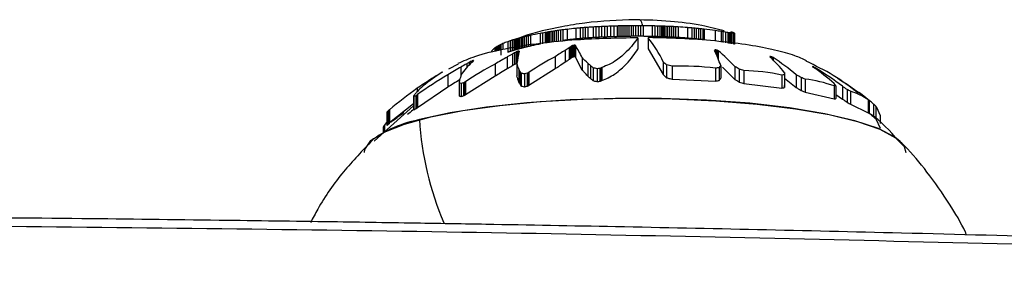
# Model space of a CAD drawing. Units: millimetres. Extents: x 1984 to 5995, y 6119 to 11730.
# Drawn here: x 3955 to 4004, y 9601 to 9614 of the extents above; entities that cross this region are included whole.
import ezdxf

# ---------------------------------------------------------------- set-up
doc = ezdxf.new("R2010")
doc.units = ezdxf.units.MM
doc.header["$LTSCALE"] = 50
doc.linetypes.add('SLD-Continua', pattern=[0])

msp = doc.modelspace()

# ---------------------------------------------------------------- linework, layer by layer
at = {"color": 7, "linetype": 'SLD-Continua', "lineweight": 25}
for p, q in [((3980.725, 9613.199), (3980.725, 9612.669)), ((3980.846, 9613.22), (3980.846, 9612.69)), ((3980.971, 9613.242), (3980.971, 9612.712)), ((3981.037, 9613.253), (3981.037, 9612.723)), ((3981.106, 9613.265), (3981.106, 9612.735)), ((3981.179, 9613.277), (3981.179, 9612.747)), ((3981.257, 9613.289), (3981.257, 9612.76)), ((3981.34, 9613.302), (3981.34, 9612.773)), ((3981.43, 9613.316), (3981.43, 9612.787)), ((3981.526, 9613.331), (3981.526, 9612.802)), ((3981.63, 9613.346), (3981.63, 9612.817)), ((3981.742, 9613.362), (3981.742, 9612.833)), ((3981.864, 9613.378), (3981.864, 9612.849)), ((3982.065, 9613.404), (3982.065, 9612.875)), ((3982.505, 9613.452), (3982.505, 9612.923)), ((3982.729, 9613.472), (3982.729, 9612.944)), ((3982.851, 9613.482), (3982.851, 9612.954)), ((3982.978, 9613.492), (3982.978, 9612.963)), ((3983.109, 9613.501), (3983.109, 9612.973)), ((3983.375, 9613.517), (3983.375, 9612.989)), ((3983.51, 9613.525), (3983.51, 9612.996)), ((3983.645, 9613.531), (3983.645, 9613.003)), ((3983.784, 9613.538), (3983.784, 9613.009)), ((3983.927, 9613.544), (3983.927, 9613.015)), ((3984.075, 9613.55), (3984.075, 9613.022)), ((3984.229, 9613.556), (3984.229, 9613.028)), ((3984.392, 9613.562), (3984.392, 9613.034)), ((3984.564, 9613.568), (3984.564, 9613.039)), ((3984.654, 9613.571), (3984.654, 9613.042)), ((3984.746, 9613.573), (3984.746, 9613.045)), ((3984.842, 9613.576), (3984.842, 9613.047)), ((3984.941, 9613.578), (3984.941, 9613.05)), ((3985.043, 9613.58), (3985.043, 9613.052)), ((3985.148, 9613.582), (3985.148, 9613.053)), ((3985.258, 9613.583), (3985.258, 9613.055)), ((3985.37, 9613.584), (3985.37, 9613.056)), ((3985.487, 9613.585), (3985.487, 9613.057)), ((3985.608, 9613.585), (3985.608, 9613.057)), ((3985.734, 9613.585), (3985.734, 9613.056)), ((3985.863, 9613.583), (3985.863, 9613.055)), ((3986.32, 9613.575), (3986.32, 9613.046)), ((3986.444, 9613.571), (3986.444, 9613.043)), ((3986.57, 9613.567), (3986.57, 9613.039)), ((3986.701, 9613.563), (3986.701, 9613.034)), ((3986.77, 9613.56), (3986.77, 9613.032)), ((3986.842, 9613.558), (3986.842, 9613.03)), ((3986.917, 9613.555), (3986.917, 9613.027)), ((3986.997, 9613.552), (3986.997, 9613.024)), ((3987.082, 9613.549), (3987.082, 9613.021)), ((3987.172, 9613.545), (3987.172, 9613.017)), ((3987.269, 9613.541), (3987.269, 9613.013)), ((3987.372, 9613.536), (3987.372, 9613.008)), ((3987.483, 9613.531), (3987.483, 9613.003)), ((3987.602, 9613.524), (3987.602, 9612.996)), ((3988.073, 9613.491), (3988.073, 9612.963)), ((3988.297, 9613.471), (3988.297, 9612.943)), ((3988.404, 9613.461), (3988.404, 9612.933)), ((3988.511, 9613.45), (3988.511, 9612.923)), ((3988.618, 9613.44), (3988.618, 9612.912)), ((3988.728, 9613.429), (3988.728, 9612.901)), ((3988.842, 9613.417), (3988.842, 9612.889)), ((3988.902, 9613.411), (3988.902, 9612.883)), ((3989.46, 9613.342), (3989.46, 9612.815)), ((3989.757, 9613.297), (3989.757, 9612.769)), ((3989.838, 9613.284), (3989.838, 9612.756)), ((3989.965, 9613.262), (3989.965, 9612.734)), ((3990.091, 9613.241), (3990.091, 9612.713)), ((3990.142, 9613.233), (3990.142, 9612.705)), ((3990.194, 9613.224), (3990.194, 9612.697)), ((3990.244, 9613.216), (3990.244, 9612.688)), ((3990.331, 9613.203), (3990.331, 9612.676)), ((3990.364, 9613.199), (3990.364, 9612.672)), ((3990.378, 9613.198), (3990.378, 9612.671)), ((3990.39, 9613.197), (3990.39, 9612.671)), ((3990.4, 9613.197), (3990.4, 9612.671)), ((3990.41, 9613.198), (3990.41, 9612.673)), ((3990.418, 9613.2), (3990.418, 9612.675)), ((3990.422, 9613.202), (3990.422, 9612.678)), ((3990.423, 9613.206), (3990.423, 9612.682)), ((3979.111, 9612.788), (3979.111, 9612.257)), ((3979.234, 9612.831), (3979.234, 9612.3)), ((3979.322, 9612.859), (3979.322, 9612.328)), ((3979.415, 9612.888), (3979.415, 9612.357)), ((3979.465, 9612.903), (3979.465, 9612.371)), ((3979.518, 9612.918), (3979.518, 9612.387)), ((3979.575, 9612.934), (3979.575, 9612.403)), ((3979.636, 9612.951), (3979.636, 9612.42)), ((3979.702, 9612.969), (3979.702, 9612.438)), ((3979.773, 9612.988), (3979.773, 9612.457)), ((3979.851, 9613.008), (3979.851, 9612.477)), ((3979.936, 9613.029), (3979.936, 9612.498)), ((3980.028, 9613.052), (3980.028, 9612.521)), ((3980.127, 9613.075), (3980.127, 9612.544)), ((3980.236, 9613.1), (3980.236, 9612.569)), ((3985.599, 9612.984), (3985.599, 9612.42)), ((3986.11, 9612.989), (3986.11, 9612.426)), ((3978.473, 9612.482), (3978.473, 9612.296)), ((3978.507, 9612.504), (3978.507, 9612.305)), ((3978.546, 9612.529), (3978.546, 9612.315)), ((3978.59, 9612.554), (3978.59, 9612.326)), ((3978.64, 9612.582), (3978.64, 9612.338)), ((3978.696, 9612.611), (3978.696, 9612.352)), ((3978.759, 9612.642), (3978.759, 9612.11)), ((3978.866, 9612.691), (3978.866, 9612.395)), ((3979.449, 9612.232), (3979.449, 9611.648)), ((3979.532, 9612.279), (3979.532, 9611.698)), ((3979.588, 9612.305), (3979.588, 9611.833)), ((3979.643, 9612.319), (3979.643, 9612.119)), ((3979.679, 9612.318), (3979.679, 9612.282)), ((3981.969, 9612.355), (3981.969, 9611.762)), ((3982.165, 9612.483), (3982.165, 9611.897)), ((3982.247, 9612.538), (3982.247, 9611.955)), ((3982.31, 9612.58), (3982.31, 9611.999)), ((3982.358, 9612.602), (3982.358, 9612.022)), ((3982.416, 9612.613), (3982.416, 9612.033)), ((3982.464, 9612.609), (3982.464, 9612.029)), ((3982.481, 9612.601), (3982.481, 9612.021)), ((3986.11, 9612.426), (3986.865, 9611.148)), ((3989.437, 9612.375), (3989.437, 9612.332)), ((3989.485, 9612.381), (3989.485, 9612.225)), ((3989.552, 9612.366), (3989.552, 9612.07)), ((3989.606, 9612.337), (3989.606, 9611.937)), ((3977.185, 9611.757), (3977.185, 9611.633)), ((3977.281, 9611.811), (3977.281, 9611.731)), ((3977.339, 9611.839), (3977.339, 9611.789)), ((3977.387, 9611.857), (3977.387, 9611.834)), ((3979.088, 9612.027), (3979.088, 9611.433)), ((3979.341, 9612.171), (3979.341, 9611.584)), ((3981.476, 9612.043), (3981.476, 9611.433)), ((3982.819, 9611.377), (3982.481, 9612.021)), ((3982.819, 9611.994), (3982.819, 9611.377)), ((3986.865, 9611.781), (3986.865, 9611.148)), ((3992.216, 9612.049), (3992.216, 9612.001)), ((3992.278, 9612.029), (3992.278, 9611.942)), ((3992.341, 9611.997), (3992.341, 9611.88)), ((3975.856, 9611.273), (3975.856, 9611.272)), ((3976.637, 9611.668), (3976.158, 9611.423)), ((3976.778, 9611.527), (3976.778, 9611.095)), ((3977.062, 9611.689), (3977.062, 9611.498)), ((3978.481, 9611.676), (3978.481, 9611.065)), ((3979.566, 9611.706), (3979.566, 9611.087)), ((3979.655, 9611.433), (3979.655, 9610.797)), ((3979.713, 9611.326), (3979.713, 9610.683)), ((3980.131, 9611.24), (3980.131, 9610.587)), ((3981.476, 9611.433), (3980.167, 9610.607)), ((3980.167, 9611.259), (3980.167, 9610.607)), ((3983.099, 9611.712), (3983.099, 9611.077)), ((3983.229, 9611.6), (3983.229, 9610.958)), ((3983.37, 9611.489), (3983.37, 9610.839)), ((3983.571, 9611.437), (3983.571, 9610.784)), ((3983.706, 9611.461), (3983.706, 9610.809)), ((3983.761, 9611.483), (3983.761, 9610.832)), ((3983.799, 9611.504), (3983.799, 9610.854)), ((3987.033, 9611.633), (3987.033, 9610.992)), ((3987.306, 9611.568), (3987.306, 9610.923)), ((3989.467, 9611.471), (3989.467, 9610.826)), ((3989.655, 9611.499), (3989.655, 9610.857)), ((3989.73, 9611.605), (3989.73, 9610.97)), ((3989.823, 9611.528), (3990.438, 9610.913)), ((3990.438, 9611.547), (3990.438, 9610.913)), ((3990.657, 9611.418), (3990.657, 9610.777)), ((3990.888, 9611.356), (3990.888, 9610.712)), ((3992.912, 9611.247), (3992.912, 9610.613)), ((3994.315, 9611.553), (3994.315, 9611.54)), ((3994.367, 9611.53), (3994.367, 9611.502)), ((3994.434, 9611.493), (3994.434, 9611.456)), ((3975.251, 9610.904), (3975.251, 9610.868)), ((3975.54, 9611.084), (3975.54, 9611.07)), ((3975.666, 9611.161), (3975.666, 9611.154)), ((3976.119, 9611.135), (3976.119, 9610.522)), ((3976.9, 9610.743), (3976.9, 9610.087)), ((3976.959, 9610.772), (3976.959, 9610.118)), ((3978.481, 9611.065), (3976.997, 9610.14)), ((3976.997, 9610.794), (3976.997, 9610.14)), ((3979.784, 9611.221), (3979.784, 9610.569)), ((3979.939, 9611.181), (3979.939, 9610.526)), ((3980.071, 9611.214), (3980.071, 9610.56)), ((3987.306, 9610.923), (3989.467, 9610.826)), ((3992.774, 9611.127), (3992.774, 9610.483)), ((3992.911, 9611.144), (3992.911, 9610.503)), ((3992.912, 9610.965), (3993.497, 9610.512)), ((3993.497, 9611.146), (3993.497, 9610.512)), ((3993.737, 9611.003), (3993.737, 9610.361)), ((3993.947, 9610.926), (3993.947, 9610.282)), ((3974.6, 9610.47), (3974.6, 9610.311)), ((3976.119, 9610.522), (3974.612, 9609.499)), ((3976.689, 9610.734), (3976.689, 9610.081)), ((3976.783, 9610.702), (3976.783, 9610.044)), ((3990.888, 9610.712), (3992.774, 9610.483)), ((3993.947, 9610.282), (3995.393, 9609.941)), ((3995.393, 9610.585), (3995.393, 9609.941)), ((3995.466, 9610.595), (3995.466, 9609.954)), ((3995.796, 9610.568), (3995.796, 9609.934)), ((3996.036, 9610.409), (3996.036, 9609.767)), ((3996.204, 9610.32), (3996.204, 9609.676)), ((3974.405, 9610.078), (3974.405, 9609.422)), ((3974.43, 9610.049), (3974.43, 9609.389)), ((3974.523, 9610.097), (3974.523, 9609.439)), ((3974.576, 9610.131), (3974.576, 9609.474)), ((3974.612, 9610.155), (3974.612, 9609.499)), ((3995.466, 9610.168), (3995.796, 9609.934)), ((3997.081, 9609.899), (3997.081, 9609.254)), ((3997.084, 9609.906), (3997.084, 9609.263)), ((3997.139, 9609.86), (3997.139, 9609.225)), ((3974.405, 9609.592), (3972.447, 9607.83)), ((3973.084, 9609.288), (3973.084, 9608.626)), ((3973.141, 9609.34), (3973.141, 9608.679)), ((3973.182, 9609.376), (3973.182, 9608.717)), ((3974.405, 9609.699), (3973.212, 9608.744)), ((3973.212, 9609.402), (3973.212, 9608.744)), ((3996.204, 9609.676), (3997.081, 9609.254)), ((3997.355, 9609.686), (3997.355, 9609.044)), ((3997.466, 9609.588), (3997.466, 9608.943)), ((3997.466, 9608.943), (3997.682, 9608.481)), ((3997.682, 9609.127), (3997.682, 9608.724)), ((3972.889, 9608.502), (3972.889, 9608.258)), ((3972.907, 9608.556), (3972.907, 9608.267)), ((3972.934, 9608.595), (3972.934, 9608.281)), ((3972.956, 9608.623), (3973.084, 9608.76)), ((3972.956, 9608.623), (3972.956, 9608.292)), ((3971.962, 9607.274), (3971.982, 9607.422))]:
    msp.add_line(p, q, dxfattribs=at)
at = {"color": 7, "linetype": 'SLD-Continua', "lineweight": 25, "flags": 128}
for points in [[(3985.846, 9613.584), (3985.817, 9613.673), (3985.789, 9613.747), (3985.76, 9613.805), (3985.73, 9613.846), (3985.701, 9613.871), (3985.671, 9613.88), (3985.67, 9613.88)], [(3971.982, 9607.422), (3972.288, 9607.864), (3972.953, 9608.29), (3973.959, 9608.688), (3975.278, 9609.048), (3976.876, 9609.359), (3978.708, 9609.614), (3980.724, 9609.804), (3982.869, 9609.926), (3985.085, 9609.975), (3987.312, 9609.951), (3989.487, 9609.853), (3991.553, 9609.685), (3993.453, 9609.452), (3995.135, 9609.159), (3996.553, 9608.815), (3997.669, 9608.428), (3998.451, 9608.01), (3998.88, 9607.572), (3998.962, 9607.274)], [(3998.685, 9607.819), (3998.418, 9608.033), (3997.591, 9608.461), (3996.415, 9608.854), (3994.924, 9609.201), (3993.161, 9609.494), (3991.176, 9609.722), (3989.028, 9609.88), (3986.776, 9609.963), (3984.487, 9609.969), (3982.226, 9609.897), (3980.058, 9609.75), (3978.045, 9609.532), (3976.246, 9609.249), (3974.712, 9608.908)]]:
    msp.add_lwpolyline(points, dxfattribs=at)
at = {"color": 7, "linetype": 'SLD-Continua', "lineweight": 25}
for centre, radius, start, end in [((3982.65, 9602.422), 10.947, 100.1274, 102.7427), ((3982.836, 9601.812), 11.58, 99.8962, 100.5026), ((3982.958, 9601.401), 12.007, 99.5266, 100.1326), ((3983.077, 9600.997), 12.425, 99.4496, 99.7579), ((3983.166, 9600.697), 12.735, 99.3065, 99.6218), ((3983.257, 9600.392), 13.052, 99.1596, 99.4848), ((3983.348, 9600.09), 13.363, 99.0009, 99.3387), ((3983.436, 9599.803), 13.661, 98.823, 99.1764), ((3983.519, 9599.536), 13.938, 98.6198, 98.9917), ((3983.596, 9599.293), 14.189, 98.3861, 98.7795), ((3983.665, 9599.077), 14.414, 98.1178, 98.5355), ((3983.728, 9598.886), 14.611, 97.8113, 98.2563), ((3983.784, 9598.722), 14.782, 97.4636, 97.9388), ((3983.845, 9598.55), 14.96, 96.832, 97.608), ((3983.931, 9598.322), 15.196, 95.3827, 97.0528), ((3984.021, 9598.082), 15.445, 94.7975, 95.6312), ((3984.068, 9597.955), 15.575, 94.4825, 94.9329), ((3984.106, 9597.854), 15.678, 94.1244, 94.5898), ((3984.148, 9597.739), 15.796, 93.7722, 94.2471), ((3984.224, 9597.531), 16.009, 93.0378, 93.9942), ((3984.317, 9597.276), 16.269, 92.845, 93.3184), ((3984.399, 9597.056), 16.493, 92.6197, 93.0918), ((3984.495, 9596.811), 16.742, 92.4354, 92.91), ((3984.602, 9596.558), 16.999, 92.2784, 92.7596), ((3984.717, 9596.316), 17.246, 92.1334, 92.6256), ((3984.834, 9596.099), 17.468, 91.985, 92.4928), ((3984.952, 9595.916), 17.655, 91.8181, 92.3464), ((3985.067, 9595.774), 17.802, 91.6193, 92.1731), ((3985.15, 9595.694), 17.884, 91.5885, 91.8766), ((3985.203, 9595.652), 17.927, 91.4589, 91.7552), ((3985.254, 9595.619), 17.961, 91.3155, 91.6207), ((3985.304, 9595.595), 17.987, 91.1573, 91.472), ((3985.352, 9595.578), 18.004, 90.9834, 91.3083), ((3985.398, 9595.568), 18.015, 90.793, 91.1286), ((3985.442, 9595.564), 18.02, 90.5852, 90.9323), ((3985.483, 9595.565), 18.019, 90.3594, 90.7184), ((3985.523, 9595.571), 18.014, 90.1149, 90.4866), ((3985.562, 9595.579), 18.006, 89.8512, 90.2361), ((3985.598, 9595.591), 17.994, 89.5677, 89.9664), ((3985.632, 9595.605), 17.98, 89.319, 89.6771), ((3985.632, 9595.603), 17.982, 89.2639, 89.319), ((3985.752, 9595.68), 17.904, 88.1829, 89.6438), ((3985.872, 9595.794), 17.786, 88.1561, 88.5572), ((3985.946, 9595.887), 17.691, 87.9781, 88.3874), ((3986.051, 9596.047), 17.528, 87.8748, 88.303), ((3986.144, 9596.214), 17.358, 87.9323, 88.1594), ((3986.209, 9596.344), 17.225, 87.8938, 88.1328), ((3986.274, 9596.485), 17.083, 87.8406, 88.094), ((3986.337, 9596.63), 16.935, 87.7653, 88.0356), ((3986.397, 9596.777), 16.786, 87.6616, 87.9512), ((3986.453, 9596.92), 16.641, 87.5244, 87.8357), ((3986.506, 9597.056), 16.503, 87.3495, 87.685), ((3986.553, 9597.182), 16.375, 87.1338, 87.496), ((3986.597, 9597.297), 16.258, 86.8748, 87.266), ((3986.636, 9597.4), 16.153, 86.5704, 86.9932), ((3986.713, 9597.598), 15.951, 85.1104, 86.8058), ((3986.805, 9597.833), 15.709, 84.551, 85.37), ((3986.897, 9598.107), 15.427, 84.3927, 84.7944), ((3986.997, 9598.428), 15.098, 84.2444, 84.6504), ((3987.121, 9598.848), 14.669, 84.1413, 84.5621), ((3987.26, 9599.34), 14.165, 84.0515, 84.4982), ((3987.404, 9599.872), 13.622, 83.9402, 84.4242), ((3987.51, 9600.271), 13.213, 83.9547, 84.2144), ((3987.608, 9600.599), 12.877, 81.7308, 84.2321), ((3987.724, 9600.959), 12.504, 80.6438, 82.0207), ((3987.807, 9601.233), 12.221, 80.432, 80.8202), ((3987.901, 9601.563), 11.88, 79.9959, 80.6141), ((3988.451, 9603.645), 9.735, 80.3019, 81.0543), ((3988.671, 9604.498), 8.858, 80.4408, 80.7721), ((3988.812, 9605.057), 8.283, 80.3969, 80.763), ((3988.997, 9605.799), 7.521, 80.4508, 80.8412), ((3989.332, 9609.615), 3.766, 75.8252, 76.2649), ((3989.433, 9607.626), 5.649, 80.8538, 81.739), ((3989.468, 9610.142), 3.222, 75.4267, 75.8697), ((3989.601, 9610.651), 2.696, 74.9845, 75.4394), ((3989.78, 9611.325), 1.999, 73.9526, 74.9334), ((3989.982, 9610.098), 3.124, 82.9718, 83.5925), ((3989.964, 9611.993), 1.306, 72.4864, 73.6282), ((3990.08, 9612.39), 0.892, 70.5428, 71.8747), ((3990.213, 9611.265), 1.939, 85.1118, 85.5285), ((3990.158, 9612.643), 0.628, 68.0826, 69.5652), ((3990.326, 9611.908), 1.291, 87.1477, 87.6849), ((3990.403, 9612.41), 0.787, 90.1686, 90.8975), ((3990.213, 9612.81), 0.452, 65.0821, 66.6382), ((3990.446, 9612.77), 0.429, 94.7026, 96.0595), ((3990.283, 9613.01), 0.242, 55.6873, 60.3585), ((3990.463, 9613.003), 0.202, 102.8768, 104.9691), ((3990.466, 9613.128), 0.0864, 120.9195, 124.1305), ((3990.329, 9613.153), 0.107, 29.4174, 32.0365), ((3990.554, 9613.171), 0.136, 165.1254, 166.6133), ((3980.668, 9608.517), 4.546, 110.0307, 113.3499), ((3980.8, 9608.141), 4.944, 108.4603, 109.9747), ((3980.918, 9607.797), 5.308, 107.5048, 108.5002), ((3981.082, 9607.311), 5.821, 106.6469, 107.6047), ((3981.248, 9606.808), 6.35, 106.3097, 106.7799), ((3981.376, 9606.417), 6.761, 105.9505, 106.4188), ((3981.511, 9606), 7.2, 105.6037, 106.0736), ((3981.65, 9605.571), 7.651, 105.2617, 105.7368), ((3981.787, 9605.141), 8.101, 104.9167, 105.4008), ((3981.92, 9604.724), 8.538, 104.5616, 105.0586), ((3982.046, 9604.327), 8.954, 104.1897, 104.7035), ((3982.163, 9603.959), 9.34, 103.795, 104.3294), ((3982.269, 9603.622), 9.693, 103.3723, 103.9311), ((3982.365, 9603.319), 10.009, 102.9167, 103.5037), ((3982.449, 9603.051), 10.29, 102.4239, 103.0429), ((3981.385, 9609.197), 6.058, 25.2401, 38.7449), ((3979.763, 9611.469), 1.686, 150.0362, 152.0653), ((3979.582, 9611.459), 1.538, 144.6736, 146.3035), ((3979.521, 9611.387), 1.532, 139.4439, 141.1841), ((3979.563, 9611.196), 1.693, 133.678, 135.4536), ((3979.658, 9610.963), 1.929, 130.0276, 130.9154), ((3979.745, 9610.766), 2.137, 127.5384, 128.4252), ((3979.845, 9610.544), 2.374, 125.2948, 126.183), ((3979.951, 9610.306), 2.63, 123.2849, 124.1793), ((3980.058, 9610.059), 2.896, 121.4797, 122.3864), ((3980.163, 9609.812), 3.162, 119.8425, 120.7686), ((3980.262, 9609.574), 3.418, 118.3358, 119.289), ((3980.352, 9609.349), 3.658, 116.9246, 117.9125), ((3980.433, 9609.144), 3.877, 115.5771, 116.6077), ((3980.518, 9608.92), 4.116, 113.6542, 115.2974), ((3985.814, 9600.887), 13.009, 119.2928, 119.8403), ((3985.751, 9601.188), 12.716, 119.2785, 119.7108), ((3986.076, 9597.844), 15.849, 114.1642, 114.3844), ((3989.04, 9610.131), 9.605, 166.8855, 170.5659), ((3983.687, 9596.852), 15.987, 104.6529, 104.8585), ((3979.516, 9606.125), 6.195, 88.4841, 88.8188), ((3978.262, 9611.052), 1.901, 41.4656, 41.7707), ((3987.341, 9603.331), 10.502, 120.7676, 123.9497), ((3987.139, 9604.671), 9.261, 122.4814, 123.9337), ((3987.024, 9605.272), 8.695, 123.3206, 123.9709), ((3986.955, 9605.601), 8.384, 123.6471, 124.1632), ((3987.21, 9601.797), 11.844, 114.1843, 114.4385), ((3985.48, 9596.157), 16.738, 100.5467, 100.7492), ((3981.629, 9601.599), 11.041, 85.6614, 85.9119), ((3980.388, 9608.516), 4.59, 62.8715, 63.0989), ((3978.327, 9609.887), 4.962, 25.1338, 33.1595), ((3994.408, 9610.562), 5.292, 159.9566, 160.2333), ((3981.879, 9608.868), 8.314, 19.2173, 24.7675), ((3990.458, 9604.014), 8.424, 96.6324, 96.9657), ((3985.853, 9596.154), 16.629, 77.1463, 77.3809), ((3983.984, 9601.974), 11.79, 61.5218, 61.8191), ((3984.024, 9605.618), 8.735, 42.7506, 50.2821), ((3981.077, 9607.943), 5.362, 133.2196, 142.3303), ((3985.287, 9597.141), 16.712, 118.9998, 119.4834), ((3985.241, 9597.332), 16.523, 118.801, 119.1811), ((3985.39, 9595.562), 18.159, 116.3158, 116.5206), ((3981.957, 9599.635), 13.049, 110.5013, 110.7259), ((3977.487, 9609.788), 2.072, 92.1714, 92.7512), ((3979.272, 9611.009), 2.048, 155.4982, 155.7307), ((3986.071, 9599.238), 14.571, 118.6378, 121.3948), ((3985.914, 9600.353), 13.523, 119.0842, 120.3181), ((3987.455, 9600.572), 12.935, 117.5297, 124.2934), ((3978.972, 9607.894), 5.622, 42.7725, 46.8275), ((3981.249, 9605.207), 8.645, 48.0109, 49.4939), ((3992.553, 9608.269), 3.795, 95.0994, 95.5962), ((3988.132, 9610.078), 4.503, 25.5607, 25.899), ((3986.75, 9606.257), 7.929, 38.9983, 46.6359), ((3987.692, 9597.269), 15.456, 72.7401, 72.981), ((3985.056, 9598.01), 15.77, 62.4857, 62.7439), ((3985.632, 9601.66), 12.323, 50.3367, 57.015), ((3980.242, 9604.055), 8.445, 121.3622, 129.356), ((3985.097, 9595.46), 18.316, 120.4296, 120.6283), ((3980.355, 9603.442), 9.031, 119.8798, 120.1376), ((3977.68, 9608.332), 3.46, 121.7417, 121.9966), ((3975.887, 9611.201), 0.0781, 110.5384, 113.3969), ((3985.432, 9596.22), 17.583, 119.4795, 121.9799), ((3985.355, 9596.819), 17.026, 119.1494, 120.2487), ((3986.023, 9597.301), 16.234, 117.685, 123.7796), ((3973.41, 9609.534), 6.528, 16.9115, 19.4309), ((3975.379, 9609.029), 4.905, 27.9206, 29.3395), ((3975.885, 9608.691), 4.648, 32.9756, 34.5428), ((3986.217, 9597.055), 15.435, 113.2237, 113.466), ((3986.985, 9598.21), 14.722, 117.5861, 117.7445), ((3979.086, 9606.906), 6.261, 48.5692, 50.1404), ((3979.16, 9606.329), 6.659, 50.7847, 52.3301), ((3980.856, 9601.276), 10.517, 75.0431, 76.1724), ((3986.219, 9596.958), 14.719, 99.8304, 100.3638), ((3988.431, 9599.662), 12.71, 111.5559, 111.8234), ((3989.1, 9601.683), 11.16, 118.3587, 118.5819), ((3983.837, 9597.556), 14.435, 76.0944, 77.2078), ((3987.754, 9597.529), 14.047, 82.9955, 91.8281), ((3990.936, 9602.264), 9.323, 97.8982, 99.0683), ((3993.999, 9608.525), 5.264, 144.1994, 145.61), ((3983.596, 9599.75), 13.638, 58.8222, 59.888), ((3986.821, 9596.647), 15.261, 74.5442, 75.4441), ((3990.506, 9600.347), 11.016, 78.1164, 88.0111), ((4160.095, 9609.278), 167.194, 179.32515, 179.36042), ((3994.376, 9610.865), 0.691, 95.0495, 96.2152), ((3990.737, 9607.18), 5.64, 50.4075, 50.8116), ((3989.342, 9600.199), 12.395, 66.0851, 66.3493), ((3988.01, 9602.298), 11.186, 48.689, 55.5905), ((3985.539, 9595.54), 18.265, 60.8584, 61.0975), ((3986.182, 9597.865), 15.932, 52.8809, 58.8045), ((3985.416, 9594.94), 18.925, 122.4882, 124.8562), ((3985.182, 9595.543), 18.034, 120.1704, 125.8846), ((3985.444, 9594.916), 18.96, 121.4909, 122.5192), ((3985.423, 9594.959), 18.913, 121.0541, 121.5037), ((3985.403, 9594.996), 18.871, 120.7086, 121.0606), ((3999.319, 9609.031), 22.694, 175.4301, 175.6945), ((3986.056, 9609.022), 9.533, 168.3625, 169.013), ((3982.087, 9608.887), 5.749, 156.0582, 159.0259), ((3980.977, 9598.898), 12.527, 108.9943, 109.563), ((3984.244, 9596.207), 16.286, 116.5718, 116.8053), ((3985.271, 9596.205), 16.772, 119.5591, 119.7067), ((3978.299, 9605.144), 6.256, 74.8027, 76.2671), ((3983.569, 9596.923), 14.713, 103.7549, 104.2859), ((3993.458, 9606.279), 4.896, 96.418, 98.0324), ((3985.077, 9596.818), 16.619, 58.5928, 59.5574), ((3989.201, 9598.245), 13.54, 69.4831, 70.4258), ((3993.1, 9604.093), 6.885, 70.5459, 82.9361), ((3990.606, 9603.813), 8.693, 55.0446, 55.3427), ((3985.432, 9595.052), 18.855, 57.1827, 57.4129), ((3985.762, 9595.126), 18.616, 52.3267, 57.9105), ((3984.982, 9595.541), 18.184, 124.8153, 130.3344), ((3978.449, 9606.82), 5.197, 138.0196, 139.6332), ((3978.882, 9606.128), 5.986, 131.8759, 135.8696), ((3975.926, 9608.405), 2.451, 69.5456, 71.8605), ((3995.619, 9609.192), 1.411, 96.1993, 99.2033), ((3991.183, 9607.73), 5.154, 33.7748, 35.1855), ((3985.929, 9595.47), 18.037, 55.9196, 56.836), ((3991.249, 9601.158), 10.416, 61.5919, 62.6379), ((3995.29, 9607.294), 3.161, 55.4917, 73.1909), ((3987.789, 9598.093), 15.034, 52.4778, 54.0712), ((3978.276, 9607.153), 4.851, 141.312, 142.9223), ((3974.017, 9609.718), 0.53, 38.6999, 42.8511), ((3978.768, 9601.851), 9.275, 117.2424, 117.885), ((3982.759, 9597.108), 15.38, 122.144, 122.3789), ((3984.114, 9595.933), 17.104, 123.7493, 123.893), ((3992.447, 9604.265), 7.301, 50.5783, 51.9702), ((3997.117, 9609.888), 0.0376, 152.4173, 163.7781), ((3986.005, 9595.8), 17.935, 50.7376, 51.6261), ((3977.2, 9604.833), 6.066, 132.0114, 132.7367), ((3981.916, 9599.292), 13.34, 130.893, 131.1312), ((3983.641, 9597.209), 16.045, 130.5398, 130.6817), ((3992.447, 9604.069), 7.459, 47.7133, 48.8486), ((3995.947, 9608.593), 1.815, 17.1072, 33.2233), ((3975.91, 9602.8), 6.225, 101.0983, 125.6768), ((3989.812, 9609.76), 15.125, 183.2267, 203.2929), ((3980.437, 9606.049), 7.936, 161.582, 161.995), ((3983.293, 9601.304), 12.667, 144.8579, 145.0715), ((3984.905, 9598.986), 15.35, 141.1147, 141.2468)]:
    msp.add_arc(centre, radius, start, end, dxfattribs=at)
for points, knots in [([(3985.462, 9613.881), (3984.625, 9613.852), (3983.399, 9613.809), (3981.539, 9613.485), (3980.389, 9613.239), (3979.66, 9612.962), (3979.55, 9612.92)], [0, 0, 0, 0, 0.416664, 0.610734, 0.941492, 1, 1, 1, 1]), ([(3989.904, 9613.321), (3989.535, 9613.416), (3988.654, 9613.644), (3987.164, 9613.831), (3986.049, 9613.864), (3985.462, 9613.881)], [0, 0, 0, 0, 0.254202, 0.607872, 1, 1, 1, 1]), ([(3985.599, 9612.984), (3984.564, 9612.962), (3982.877, 9612.927), (3980.645, 9612.706), (3978.899, 9612.431), (3977.479, 9612.084), (3976.89, 9611.816), (3976.623, 9611.695)], [0, 0, 0, 0, 0.270144, 0.440199, 0.633582, 0.833897, 1, 1, 1, 1]), ([(3982.065, 9612.875), (3982.027, 9612.87), (3981.96, 9612.862), (3981.893, 9612.853), (3981.864, 9612.849)], [0, 0, 0, 0, 0.56, 1, 1, 1, 1]), ([(3982.505, 9612.923), (3982.423, 9612.915), (3982.276, 9612.901), (3982.13, 9612.883), (3982.065, 9612.875)], [0, 0, 0, 0, 0.56, 1, 1, 1, 1]), ([(3982.729, 9612.944), (3982.687, 9612.94), (3982.613, 9612.934), (3982.538, 9612.926), (3982.505, 9612.923)], [0, 0, 0, 0, 0.56, 1, 1, 1, 1]), ([(3982.582, 9612.9), (3982.584, 9612.902), (3982.588, 9612.906), (3982.592, 9612.909), (3982.594, 9612.911)], [0, 0, 0, 0, 0.56, 1, 1, 1, 1]), ([(3982.594, 9612.911), (3982.597, 9612.913), (3982.601, 9612.917), (3982.606, 9612.92), (3982.608, 9612.922)], [0, 0, 0, 0, 0.56, 1, 1, 1, 1]), ([(3982.608, 9612.922), (3982.61, 9612.923), (3982.615, 9612.927), (3982.62, 9612.93), (3982.622, 9612.932)], [0, 0, 0, 0, 0.56, 1, 1, 1, 1]), ([(3982.851, 9612.954), (3982.828, 9612.952), (3982.788, 9612.949), (3982.747, 9612.945), (3982.729, 9612.944)], [0, 0, 0, 0, 0.56, 1, 1, 1, 1]), ([(3982.978, 9612.963), (3982.954, 9612.962), (3982.912, 9612.959), (3982.87, 9612.955), (3982.851, 9612.954)], [0, 0, 0, 0, 0.56, 1, 1, 1, 1]), ([(3983.109, 9612.973), (3983.084, 9612.971), (3983.041, 9612.968), (3982.997, 9612.965), (3982.978, 9612.963)], [0, 0, 0, 0, 0.56, 1, 1, 1, 1]), ([(3983.375, 9612.989), (3983.326, 9612.986), (3983.237, 9612.981), (3983.148, 9612.975), (3983.109, 9612.973)], [0, 0, 0, 0, 0.56, 1, 1, 1, 1]), ([(3983.51, 9612.996), (3983.485, 9612.995), (3983.44, 9612.993), (3983.395, 9612.99), (3983.375, 9612.989)], [0, 0, 0, 0, 0.56, 1, 1, 1, 1]), ([(3983.645, 9613.003), (3983.62, 9613.002), (3983.575, 9613), (3983.53, 9612.997), (3983.51, 9612.996)], [0, 0, 0, 0, 0.56, 1, 1, 1, 1]), ([(3983.784, 9613.009), (3983.758, 9613.008), (3983.712, 9613.006), (3983.666, 9613.004), (3983.645, 9613.003)], [0, 0, 0, 0, 0.56, 1, 1, 1, 1]), ([(3983.927, 9613.015), (3983.9, 9613.014), (3983.852, 9613.012), (3983.805, 9613.01), (3983.784, 9613.009)], [0, 0, 0, 0, 0.56, 1, 1, 1, 1]), ([(3985.599, 9612.984), (3985.439, 9612.76), (3985.199, 9612.423), (3984.646, 9611.934), (3984.212, 9611.663), (3983.929, 9611.554), (3983.799, 9611.504)], [0, 0, 0, 0, 0.500182, 0.754887, 0.886958, 1, 1, 1, 1]), ([(3984.075, 9613.022), (3984.047, 9613.021), (3983.998, 9613.019), (3983.948, 9613.016), (3983.927, 9613.015)], [0, 0, 0, 0, 0.56, 1, 1, 1, 1]), ([(3984.229, 9613.028), (3984.2, 9613.027), (3984.149, 9613.025), (3984.097, 9613.023), (3984.075, 9613.022)], [0, 0, 0, 0, 0.56, 1, 1, 1, 1]), ([(3984.392, 9613.034), (3984.362, 9613.033), (3984.307, 9613.031), (3984.253, 9613.029), (3984.229, 9613.028)], [0, 0, 0, 0, 0.56, 1, 1, 1, 1]), ([(3984.564, 9613.039), (3984.532, 9613.038), (3984.474, 9613.037), (3984.417, 9613.035), (3984.392, 9613.034)], [0, 0, 0, 0, 0.56, 1, 1, 1, 1]), ([(3984.654, 9613.042), (3984.637, 9613.042), (3984.607, 9613.041), (3984.577, 9613.04), (3984.564, 9613.039)], [0, 0, 0, 0, 0.56, 1, 1, 1, 1]), ([(3984.746, 9613.045), (3984.729, 9613.044), (3984.698, 9613.043), (3984.667, 9613.043), (3984.654, 9613.042)], [0, 0, 0, 0, 0.56, 1, 1, 1, 1]), ([(3984.842, 9613.047), (3984.824, 9613.047), (3984.792, 9613.046), (3984.76, 9613.045), (3984.746, 9613.045)], [0, 0, 0, 0, 0.56, 1, 1, 1, 1]), ([(3984.941, 9613.05), (3984.922, 9613.049), (3984.889, 9613.048), (3984.857, 9613.048), (3984.842, 9613.047)], [0, 0, 0, 0, 0.56, 1, 1, 1, 1]), ([(3985.043, 9613.052), (3985.024, 9613.051), (3984.99, 9613.051), (3984.956, 9613.05), (3984.941, 9613.05)], [0, 0, 0, 0, 0.56, 1, 1, 1, 1]), ([(3985.148, 9613.053), (3985.129, 9613.053), (3985.094, 9613.053), (3985.058, 9613.052), (3985.043, 9613.052)], [0, 0, 0, 0, 0.56, 1, 1, 1, 1]), ([(3985.258, 9613.055), (3985.237, 9613.055), (3985.201, 9613.054), (3985.164, 9613.054), (3985.148, 9613.053)], [0, 0, 0, 0, 0.56, 1, 1, 1, 1]), ([(3985.37, 9613.056), (3985.349, 9613.056), (3985.312, 9613.056), (3985.274, 9613.055), (3985.258, 9613.055)], [0, 0, 0, 0, 0.56, 1, 1, 1, 1]), ([(3985.487, 9613.057), (3985.466, 9613.057), (3985.427, 9613.056), (3985.388, 9613.056), (3985.37, 9613.056)], [0, 0, 0, 0, 0.56, 1, 1, 1, 1]), ([(3985.608, 9613.057), (3985.586, 9613.057), (3985.545, 9613.057), (3985.505, 9613.057), (3985.487, 9613.057)], [0, 0, 0, 0, 0.56, 1, 1, 1, 1]), ([(3985.734, 9613.056), (3985.71, 9613.056), (3985.668, 9613.057), (3985.627, 9613.057), (3985.608, 9613.057)], [0, 0, 0, 0, 0.56, 1, 1, 1, 1]), ([(3985.863, 9613.055), (3985.839, 9613.055), (3985.796, 9613.056), (3985.753, 9613.056), (3985.734, 9613.056)], [0, 0, 0, 0, 0.56, 1, 1, 1, 1]), ([(3986.32, 9613.046), (3986.234, 9613.049), (3986.082, 9613.053), (3985.93, 9613.055), (3985.863, 9613.055)], [0, 0, 0, 0, 0.56, 1, 1, 1, 1]), ([(3994.009, 9611.834), (3993.828, 9611.921), (3993.422, 9612.116), (3992.445, 9612.38), (3991.174, 9612.625), (3989.656, 9612.815), (3987.949, 9612.948), (3986.727, 9612.975), (3986.11, 9612.989)], [0, 0, 0, 0, 0.133511, 0.299565, 0.469568, 0.642887, 0.819653, 1, 1, 1, 1]), ([(3986.444, 9613.043), (3986.421, 9613.044), (3986.379, 9613.045), (3986.338, 9613.046), (3986.32, 9613.046)], [0, 0, 0, 0, 0.56, 1, 1, 1, 1]), ([(3986.57, 9613.039), (3986.547, 9613.04), (3986.505, 9613.041), (3986.463, 9613.042), (3986.444, 9613.043)], [0, 0, 0, 0, 0.56, 1, 1, 1, 1]), ([(3986.701, 9613.034), (3986.677, 9613.035), (3986.633, 9613.037), (3986.59, 9613.038), (3986.57, 9613.039)], [0, 0, 0, 0, 0.56, 1, 1, 1, 1]), ([(3986.77, 9613.032), (3986.757, 9613.033), (3986.734, 9613.033), (3986.711, 9613.034), (3986.701, 9613.034)], [0, 0, 0, 0, 0.56, 1, 1, 1, 1]), ([(3986.842, 9613.03), (3986.828, 9613.03), (3986.804, 9613.031), (3986.781, 9613.032), (3986.77, 9613.032)], [0, 0, 0, 0, 0.56, 1, 1, 1, 1]), ([(3986.917, 9613.027), (3986.903, 9613.028), (3986.878, 9613.028), (3986.853, 9613.029), (3986.842, 9613.03)], [0, 0, 0, 0, 0.56, 1, 1, 1, 1]), ([(3986.997, 9613.024), (3986.982, 9613.025), (3986.956, 9613.026), (3986.929, 9613.027), (3986.917, 9613.027)], [0, 0, 0, 0, 0.56, 1, 1, 1, 1]), ([(3987.082, 9613.021), (3987.066, 9613.022), (3987.038, 9613.023), (3987.01, 9613.024), (3986.997, 9613.024)], [0, 0, 0, 0, 0.56, 1, 1, 1, 1]), ([(3987.172, 9613.017), (3987.155, 9613.018), (3987.125, 9613.019), (3987.095, 9613.02), (3987.082, 9613.021)], [0, 0, 0, 0, 0.56, 1, 1, 1, 1]), ([(3987.269, 9613.013), (3987.251, 9613.014), (3987.219, 9613.015), (3987.186, 9613.017), (3987.172, 9613.017)], [0, 0, 0, 0, 0.56, 1, 1, 1, 1]), ([(3987.372, 9613.008), (3987.353, 9613.009), (3987.318, 9613.011), (3987.284, 9613.013), (3987.269, 9613.013)], [0, 0, 0, 0, 0.56, 1, 1, 1, 1]), ([(3987.483, 9613.003), (3987.462, 9613.004), (3987.425, 9613.006), (3987.388, 9613.008), (3987.372, 9613.008)], [0, 0, 0, 0, 0.56, 1, 1, 1, 1]), ([(3987.602, 9612.996), (3987.58, 9612.997), (3987.54, 9613), (3987.501, 9613.002), (3987.483, 9613.003)], [0, 0, 0, 0, 0.56, 1, 1, 1, 1]), ([(3988.073, 9612.963), (3987.985, 9612.97), (3987.828, 9612.983), (3987.671, 9612.992), (3987.602, 9612.996)], [0, 0, 0, 0, 0.56, 1, 1, 1, 1]), ([(3988.297, 9612.943), (3988.255, 9612.947), (3988.18, 9612.954), (3988.106, 9612.96), (3988.073, 9612.963)], [0, 0, 0, 0, 0.56, 1, 1, 1, 1]), ([(3988.404, 9612.933), (3988.384, 9612.935), (3988.348, 9612.938), (3988.312, 9612.942), (3988.297, 9612.943)], [0, 0, 0, 0, 0.56, 1, 1, 1, 1]), ([(3988.511, 9612.923), (3988.491, 9612.925), (3988.455, 9612.928), (3988.42, 9612.931), (3988.404, 9612.933)], [0, 0, 0, 0, 0.56, 1, 1, 1, 1]), ([(3988.618, 9612.912), (3988.598, 9612.914), (3988.562, 9612.918), (3988.526, 9612.921), (3988.511, 9612.923)], [0, 0, 0, 0, 0.56, 1, 1, 1, 1]), ([(3988.728, 9612.901), (3988.707, 9612.903), (3988.671, 9612.907), (3988.634, 9612.91), (3988.618, 9612.912)], [0, 0, 0, 0, 0.56, 1, 1, 1, 1]), ([(3988.842, 9612.889), (3988.821, 9612.892), (3988.783, 9612.896), (3988.745, 9612.899), (3988.728, 9612.901)], [0, 0, 0, 0, 0.56, 1, 1, 1, 1]), ([(3979.234, 9612.3), (3979.211, 9612.292), (3979.17, 9612.278), (3979.129, 9612.263), (3979.111, 9612.257)], [0, 0, 0, 0, 0.56, 1, 1, 1, 1]), ([(3979.322, 9612.328), (3979.305, 9612.323), (3979.276, 9612.314), (3979.247, 9612.304), (3979.234, 9612.3)], [0, 0, 0, 0, 0.56, 1, 1, 1, 1]), ([(3979.415, 9612.357), (3979.397, 9612.351), (3979.366, 9612.342), (3979.335, 9612.332), (3979.322, 9612.328)], [0, 0, 0, 0, 0.56, 1, 1, 1, 1]), ([(3979.465, 9612.371), (3979.455, 9612.369), (3979.439, 9612.364), (3979.422, 9612.359), (3979.415, 9612.357)], [0, 0, 0, 0, 0.56, 1, 1, 1, 1]), ([(3979.518, 9612.387), (3979.508, 9612.384), (3979.49, 9612.379), (3979.472, 9612.374), (3979.465, 9612.371)], [0, 0, 0, 0, 0.56, 1, 1, 1, 1]), ([(3979.575, 9612.403), (3979.564, 9612.4), (3979.545, 9612.395), (3979.526, 9612.389), (3979.518, 9612.387)], [0, 0, 0, 0, 0.56, 1, 1, 1, 1]), ([(3979.636, 9612.42), (3979.624, 9612.417), (3979.604, 9612.411), (3979.584, 9612.406), (3979.575, 9612.403)], [0, 0, 0, 0, 0.56, 1, 1, 1, 1]), ([(3979.702, 9612.438), (3979.689, 9612.435), (3979.667, 9612.429), (3979.645, 9612.423), (3979.636, 9612.42)], [0, 0, 0, 0, 0.56, 1, 1, 1, 1]), ([(3979.773, 9612.457), (3979.76, 9612.453), (3979.736, 9612.447), (3979.712, 9612.441), (3979.702, 9612.438)], [0, 0, 0, 0, 0.56, 1, 1, 1, 1]), ([(3979.851, 9612.477), (3979.837, 9612.473), (3979.811, 9612.467), (3979.785, 9612.46), (3979.773, 9612.457)], [0, 0, 0, 0, 0.56, 1, 1, 1, 1]), ([(3979.936, 9612.498), (3979.92, 9612.494), (3979.892, 9612.487), (3979.864, 9612.48), (3979.851, 9612.477)], [0, 0, 0, 0, 0.56, 1, 1, 1, 1]), ([(3980.028, 9612.521), (3980.01, 9612.517), (3979.98, 9612.509), (3979.949, 9612.502), (3979.936, 9612.498)], [0, 0, 0, 0, 0.56, 1, 1, 1, 1]), ([(3980.127, 9612.544), (3980.109, 9612.54), (3980.075, 9612.532), (3980.042, 9612.524), (3980.028, 9612.521)], [0, 0, 0, 0, 0.56, 1, 1, 1, 1]), ([(3980.236, 9612.569), (3980.216, 9612.565), (3980.179, 9612.556), (3980.143, 9612.548), (3980.127, 9612.544)], [0, 0, 0, 0, 0.56, 1, 1, 1, 1]), ([(3980.725, 9612.669), (3980.634, 9612.652), (3980.471, 9612.621), (3980.308, 9612.585), (3980.236, 9612.569)], [0, 0, 0, 0, 0.56, 1, 1, 1, 1]), ([(3983.799, 9610.854), (3983.911, 9610.899), (3984.153, 9610.997), (3984.611, 9611.28), (3985.187, 9611.809), (3985.44, 9612.184), (3985.599, 9612.42)], [0, 0, 0, 0, 0.095682, 0.207844, 0.501015, 1, 1, 1, 1]), ([(3990.4, 9612.671), (3990.398, 9612.671), (3990.395, 9612.671), (3990.392, 9612.671), (3990.39, 9612.671)], [0, 0, 0, 0, 0.56, 1, 1, 1, 1]), ([(3990.41, 9612.673), (3990.409, 9612.672), (3990.405, 9612.672), (3990.402, 9612.671), (3990.4, 9612.671)], [0, 0, 0, 0, 0.56, 1, 1, 1, 1]), ([(3990.418, 9612.675), (3990.416, 9612.674), (3990.414, 9612.674), (3990.412, 9612.673), (3990.41, 9612.673)], [0, 0, 0, 0, 0.56, 1, 1, 1, 1]), ([(3990.422, 9612.678), (3990.421, 9612.677), (3990.42, 9612.676), (3990.418, 9612.675), (3990.418, 9612.675)], [0, 0, 0, 0, 0.56, 1, 1, 1, 1]), ([(3990.423, 9612.682), (3990.422, 9612.681), (3990.422, 9612.68), (3990.422, 9612.679), (3990.422, 9612.678)], [0, 0, 0, 0, 0.56, 1, 1, 1, 1]), ([(3979.588, 9611.724), (3979.577, 9611.719), (3979.559, 9611.71), (3979.54, 9611.702), (3979.532, 9611.698)], [0, 0, 0, 0, 0.56, 1, 1, 1, 1]), ([(3981.969, 9611.762), (3981.876, 9611.703), (3981.71, 9611.597), (3981.548, 9611.483), (3981.476, 9611.433)], [0, 0, 0, 0, 0.56, 1, 1, 1, 1]), ([(3982.165, 9611.897), (3982.128, 9611.872), (3982.063, 9611.828), (3981.998, 9611.782), (3981.969, 9611.762)], [0, 0, 0, 0, 0.56, 1, 1, 1, 1]), ([(3982.247, 9611.955), (3982.232, 9611.944), (3982.205, 9611.925), (3982.177, 9611.906), (3982.165, 9611.897)], [0, 0, 0, 0, 0.56, 1, 1, 1, 1]), ([(3982.31, 9611.999), (3982.298, 9611.991), (3982.277, 9611.976), (3982.257, 9611.961), (3982.247, 9611.955)], [0, 0, 0, 0, 0.56, 1, 1, 1, 1]), ([(3982.358, 9612.022), (3982.349, 9612.018), (3982.333, 9612.01), (3982.317, 9612.003), (3982.31, 9611.999)], [0, 0, 0, 0, 0.56, 1, 1, 1, 1]), ([(3982.416, 9612.033), (3982.405, 9612.031), (3982.386, 9612.027), (3982.367, 9612.024), (3982.358, 9612.022)], [0, 0, 0, 0, 0.56, 1, 1, 1, 1]), ([(3982.464, 9612.029), (3982.455, 9612.03), (3982.439, 9612.031), (3982.423, 9612.033), (3982.416, 9612.033)], [0, 0, 0, 0, 0.56, 1, 1, 1, 1]), ([(3982.481, 9612.021), (3982.477, 9612.022), (3982.472, 9612.025), (3982.467, 9612.028), (3982.464, 9612.029)], [0, 0, 0, 0, 0.56, 1, 1, 1, 1]), ([(3996.589, 9610.234), (3996.183, 9610.54), (3995.371, 9611.151), (3994.455, 9611.591), (3993.997, 9611.811)], [0, 0, 0, 0, 0.499528, 1, 1, 1, 1]), ([(3979.088, 9611.433), (3978.973, 9611.366), (3978.769, 9611.247), (3978.569, 9611.121), (3978.481, 9611.065)], [0, 0, 0, 0, 0.56, 1, 1, 1, 1]), ([(3979.341, 9611.584), (3979.293, 9611.556), (3979.208, 9611.506), (3979.125, 9611.455), (3979.088, 9611.433)], [0, 0, 0, 0, 0.56, 1, 1, 1, 1]), ([(3979.449, 9611.648), (3979.429, 9611.636), (3979.392, 9611.615), (3979.356, 9611.593), (3979.341, 9611.584)], [0, 0, 0, 0, 0.56, 1, 1, 1, 1]), ([(3979.532, 9611.698), (3979.517, 9611.688), (3979.489, 9611.672), (3979.461, 9611.655), (3979.449, 9611.648)], [0, 0, 0, 0, 0.56, 1, 1, 1, 1]), ([(3983.099, 9611.077), (3983.047, 9611.135), (3982.955, 9611.24), (3982.86, 9611.335), (3982.819, 9611.377)], [0, 0, 0, 0, 0.56, 1, 1, 1, 1]), ([(3976.707, 9610.888), (3976.607, 9610.828), (3976.408, 9610.709), (3976.215, 9610.584), (3976.119, 9610.522)], [0, 0, 0, 0, 0.507031, 1, 1, 1, 1]), ([(3979.655, 9610.797), (3979.639, 9610.853), (3979.609, 9610.954), (3979.579, 9611.047), (3979.566, 9611.087)], [0, 0, 0, 0, 0.56, 1, 1, 1, 1]), ([(3979.713, 9610.683), (3979.702, 9610.704), (3979.683, 9610.743), (3979.664, 9610.78), (3979.655, 9610.797)], [0, 0, 0, 0, 0.56, 1, 1, 1, 1]), ([(3983.229, 9610.958), (3983.205, 9610.981), (3983.162, 9611.021), (3983.118, 9611.06), (3983.099, 9611.077)], [0, 0, 0, 0, 0.56, 1, 1, 1, 1]), ([(3983.37, 9610.839), (3983.344, 9610.862), (3983.297, 9610.902), (3983.25, 9610.941), (3983.229, 9610.958)], [0, 0, 0, 0, 0.56, 1, 1, 1, 1]), ([(3983.571, 9610.784), (3983.533, 9610.794), (3983.467, 9610.813), (3983.399, 9610.831), (3983.37, 9610.839)], [0, 0, 0, 0, 0.56, 1, 1, 1, 1]), ([(3983.706, 9610.809), (3983.68, 9610.804), (3983.635, 9610.796), (3983.591, 9610.788), (3983.571, 9610.784)], [0, 0, 0, 0, 0.56, 1, 1, 1, 1]), ([(3983.761, 9610.832), (3983.751, 9610.828), (3983.732, 9610.82), (3983.714, 9610.812), (3983.706, 9610.809)], [0, 0, 0, 0, 0.56, 1, 1, 1, 1]), ([(3983.799, 9610.854), (3983.792, 9610.85), (3983.779, 9610.843), (3983.766, 9610.835), (3983.761, 9610.832)], [0, 0, 0, 0, 0.56, 1, 1, 1, 1]), ([(3986.865, 9611.148), (3986.896, 9611.119), (3986.953, 9611.068), (3987.008, 9611.015), (3987.033, 9610.992)], [0, 0, 0, 0, 0.56, 1, 1, 1, 1]), ([(3987.033, 9610.992), (3987.084, 9610.979), (3987.175, 9610.957), (3987.266, 9610.934), (3987.306, 9610.923)], [0, 0, 0, 0, 0.56, 1, 1, 1, 1]), ([(3989.467, 9610.826), (3989.502, 9610.832), (3989.565, 9610.843), (3989.627, 9610.853), (3989.655, 9610.857)], [0, 0, 0, 0, 0.56, 1, 1, 1, 1]), ([(3989.655, 9610.857), (3989.669, 9610.878), (3989.694, 9610.917), (3989.719, 9610.954), (3989.73, 9610.97)], [0, 0, 0, 0, 0.56, 1, 1, 1, 1]), ([(3990.438, 9610.913), (3990.479, 9610.888), (3990.552, 9610.843), (3990.625, 9610.797), (3990.657, 9610.777)], [0, 0, 0, 0, 0.56, 1, 1, 1, 1]), ([(3990.657, 9610.777), (3990.7, 9610.765), (3990.777, 9610.744), (3990.854, 9610.722), (3990.888, 9610.712)], [0, 0, 0, 0, 0.56, 1, 1, 1, 1]), ([(3979.784, 9610.569), (3979.771, 9610.591), (3979.747, 9610.629), (3979.724, 9610.666), (3979.713, 9610.683)], [0, 0, 0, 0, 0.56, 1, 1, 1, 1]), ([(3979.939, 9610.526), (3979.91, 9610.534), (3979.858, 9610.549), (3979.807, 9610.563), (3979.784, 9610.569)], [0, 0, 0, 0, 0.56, 1, 1, 1, 1]), ([(3980.071, 9610.56), (3980.046, 9610.554), (3980.002, 9610.543), (3979.958, 9610.531), (3979.939, 9610.526)], [0, 0, 0, 0, 0.56, 1, 1, 1, 1]), ([(3980.131, 9610.587), (3980.12, 9610.582), (3980.1, 9610.573), (3980.08, 9610.564), (3980.071, 9610.56)], [0, 0, 0, 0, 0.56, 1, 1, 1, 1]), ([(3980.167, 9610.607), (3980.16, 9610.604), (3980.148, 9610.597), (3980.136, 9610.59), (3980.131, 9610.587)], [0, 0, 0, 0, 0.56, 1, 1, 1, 1]), ([(3992.774, 9610.483), (3992.8, 9610.487), (3992.845, 9610.494), (3992.891, 9610.5), (3992.911, 9610.503)], [0, 0, 0, 0, 0.56, 1, 1, 1, 1]), ([(3992.911, 9610.503), (3992.911, 9610.524), (3992.912, 9610.561), (3992.912, 9610.597), (3992.912, 9610.613)], [0, 0, 0, 0, 0.56, 1, 1, 1, 1]), ([(3993.497, 9610.512), (3993.542, 9610.484), (3993.623, 9610.434), (3993.702, 9610.384), (3993.737, 9610.361)], [0, 0, 0, 0, 0.56, 1, 1, 1, 1]), ([(3993.737, 9610.361), (3993.777, 9610.347), (3993.846, 9610.321), (3993.916, 9610.294), (3993.947, 9610.282)], [0, 0, 0, 0, 0.56, 1, 1, 1, 1]), ([(3976.783, 9610.044), (3976.765, 9610.051), (3976.734, 9610.064), (3976.703, 9610.076), (3976.689, 9610.081)], [0, 0, 0, 0, 0.56, 1, 1, 1, 1]), ([(3976.9, 9610.087), (3976.878, 9610.079), (3976.839, 9610.065), (3976.8, 9610.051), (3976.783, 9610.044)], [0, 0, 0, 0, 0.56, 1, 1, 1, 1]), ([(3976.959, 9610.118), (3976.948, 9610.112), (3976.929, 9610.102), (3976.909, 9610.091), (3976.9, 9610.087)], [0, 0, 0, 0, 0.56, 1, 1, 1, 1]), ([(3976.997, 9610.14), (3976.99, 9610.136), (3976.977, 9610.129), (3976.965, 9610.121), (3976.959, 9610.118)], [0, 0, 0, 0, 0.56, 1, 1, 1, 1]), ([(3995.393, 9609.941), (3995.407, 9609.944), (3995.431, 9609.949), (3995.456, 9609.952), (3995.466, 9609.954)], [0, 0, 0, 0, 0.56, 1, 1, 1, 1]), ([(3995.796, 9609.934), (3995.841, 9609.903), (3995.922, 9609.848), (3996.001, 9609.792), (3996.036, 9609.767)], [0, 0, 0, 0, 0.56, 1, 1, 1, 1]), ([(3996.036, 9609.767), (3996.068, 9609.75), (3996.124, 9609.72), (3996.18, 9609.689), (3996.204, 9609.676)], [0, 0, 0, 0, 0.56, 1, 1, 1, 1]), ([(3974.426, 9609.427), (3974.407, 9609.412), (3974.302, 9609.325), (3974.199, 9609.235), (3974.114, 9609.161)], [0, 0, 0, 0, 0.175157, 1, 1, 1, 1]), ([(3974.43, 9609.389), (3974.426, 9609.395), (3974.417, 9609.407), (3974.409, 9609.417), (3974.405, 9609.422)], [0, 0, 0, 0, 0.56, 1, 1, 1, 1]), ([(3974.523, 9609.439), (3974.505, 9609.429), (3974.475, 9609.413), (3974.444, 9609.396), (3974.43, 9609.389)], [0, 0, 0, 0, 0.56, 1, 1, 1, 1]), ([(3974.576, 9609.474), (3974.566, 9609.467), (3974.548, 9609.455), (3974.531, 9609.444), (3974.523, 9609.439)], [0, 0, 0, 0, 0.56, 1, 1, 1, 1]), ([(3974.612, 9609.499), (3974.605, 9609.494), (3974.593, 9609.486), (3974.581, 9609.477), (3974.576, 9609.474)], [0, 0, 0, 0, 0.56, 1, 1, 1, 1]), ([(3973.289, 9608.789), (3973.32, 9608.813), (3973.376, 9608.857), (3973.432, 9608.9), (3973.457, 9608.918)], [0, 0, 0, 0, 0.56, 1, 1, 1, 1]), ([(3973.457, 9608.918), (3973.544, 9608.984), (3973.699, 9609.102), (3973.858, 9609.211), (3973.928, 9609.259)], [0, 0, 0, 0, 0.56, 1, 1, 1, 1]), ([(3998.601, 9607.861), (3998.167, 9608.346), (3997.703, 9608.866), (3997.118, 9609.229), (3997.079, 9609.254)], [0, 0, 0, 0, 0.933651, 1, 1, 1, 1]), ([(3997.081, 9609.254), (3997.082, 9609.256), (3997.082, 9609.26), (3997.083, 9609.262), (3997.084, 9609.263)], [0, 0, 0, 0, 0.56, 1, 1, 1, 1]), ([(3997.139, 9609.225), (3997.179, 9609.191), (3997.252, 9609.131), (3997.324, 9609.07), (3997.355, 9609.044)], [0, 0, 0, 0, 0.56, 1, 1, 1, 1]), ([(3997.355, 9609.044), (3997.376, 9609.025), (3997.413, 9608.992), (3997.45, 9608.958), (3997.466, 9608.943)], [0, 0, 0, 0, 0.56, 1, 1, 1, 1]), ([(3973.141, 9608.679), (3973.13, 9608.669), (3973.111, 9608.652), (3973.092, 9608.634), (3973.084, 9608.626)], [0, 0, 0, 0, 0.56, 1, 1, 1, 1]), ([(3973.084, 9608.626), (3973.093, 9608.633), (3973.109, 9608.646), (3973.126, 9608.657), (3973.133, 9608.663)], [0, 0, 0, 0, 0.56, 1, 1, 1, 1]), ([(3973.133, 9608.663), (3973.162, 9608.687), (3973.193, 9608.712), (3973.224, 9608.737), (3973.226, 9608.739)], [0, 0, 0, 0, 0.938623, 1, 1, 1, 1]), ([(3973.182, 9608.717), (3973.175, 9608.71), (3973.161, 9608.697), (3973.147, 9608.685), (3973.141, 9608.679)], [0, 0, 0, 0, 0.56, 1, 1, 1, 1]), ([(3973.212, 9608.744), (3973.207, 9608.739), (3973.197, 9608.73), (3973.187, 9608.721), (3973.182, 9608.717)], [0, 0, 0, 0, 0.56, 1, 1, 1, 1]), ([(3972.361, 9607.885), (3971.867, 9607.373), (3970.85, 9606.32), (3969.865, 9604.903), (3969.392, 9604.018), (3969.272, 9603.796)], [0, 0, 0, 0, 0.41407, 0.852501, 1, 1, 1, 1]), ([(4001.99, 9603.177), (4001.971, 9603.22), (4001.736, 9603.75), (4001.092, 9604.81), (4000.084, 9606.251), (3999.221, 9607.301), (3998.71, 9607.779), (3998.619, 9607.864)], [0, 0, 0, 0, 0.02421, 0.300166, 0.638138, 0.935619, 1, 1, 1, 1]), ([(4044.274, 9601.785), (4041.855, 9601.881), (4037.423, 9602.057), (4031.369, 9602.279), (4026.515, 9602.448), (4022.544, 9602.58), (4019.028, 9602.693), (4013.94, 9602.851), (4007.175, 9603.046), (3999.17, 9603.254), (3991.602, 9603.431), (3984.691, 9603.575), (3979.088, 9603.678), (3974.374, 9603.758), (3969.941, 9603.827), (3964.312, 9603.905), (3957.479, 9603.987), (3952.519, 9604.03), (3949.839, 9604.053)], [0, 0, 0, 0, 0.077708, 0.142348, 0.193908, 0.232954, 0.269196, 0.306109, 0.395163, 0.484558, 0.560434, 0.635225, 0.703494, 0.737702, 0.784305, 0.843574, 0.915481, 1, 1, 1, 1]), ([(4044.421, 9601.364), (4036.682, 9601.658), (4021.154, 9602.249), (3997.596, 9602.899), (3973.815, 9603.39), (3957.862, 9603.553), (3949.868, 9603.634)], [0, 0, 0, 0, 0.247889, 0.497353, 0.748146, 1, 1, 1, 1])]:
    msp.add_open_spline(points, degree=3, knots=knots, dxfattribs=at)

doc.saveas('drawing.dxf')
